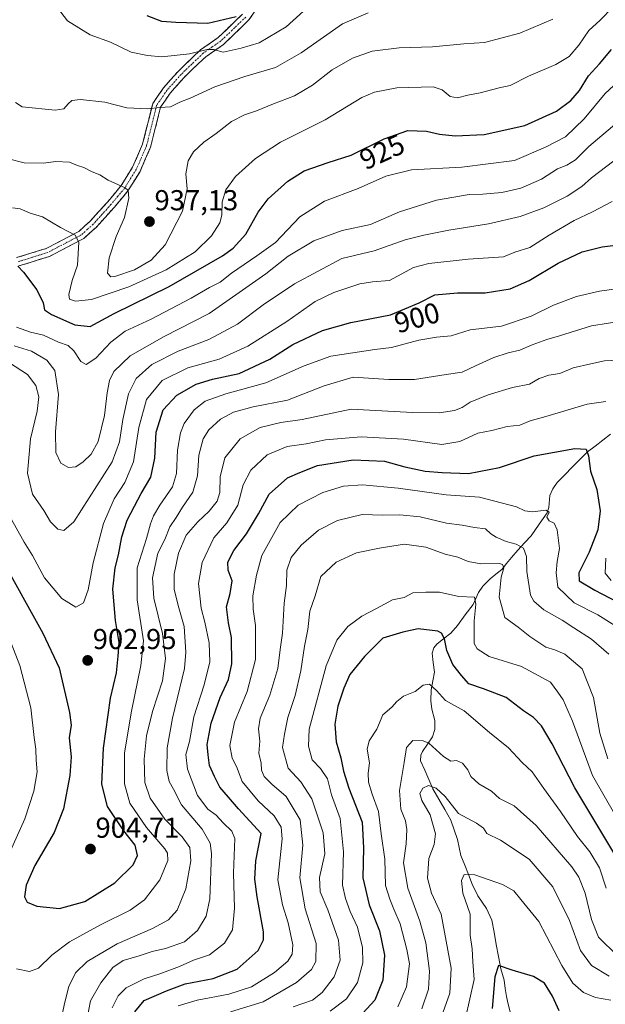
# Model space of a CAD drawing. Units: metres. Extents: x 651642 to 655101, y 4737040 to 4739429.
# Drawn here: x 652270 to 652474, y 4737703 to 4738046 of the extents above; entities that cross this region are included whole.
import ezdxf
from ezdxf.enums import TextEntityAlignment as Align

# ---------------------------------------------------------------- set-up
doc = ezdxf.new("R2010")
doc.units = ezdxf.units.M
doc.header["$MEASUREMENT"] = 0
doc.linetypes.add('TRAZO_Y_PUNTO', pattern=[1, 0.5, -0.25, 0, -0.25])
doc.linetypes.add('TRAZOSX2', pattern=[1.5, 1, -0.5])
for name, color, linetype, lineweight in [('Camino', 19, 'TRAZOSX2', 0), ('Camino Cxs', 19, 'Continuous', 0), ('Camino eje', 19, 'TRAZO_Y_PUNTO', 0), ('Carátula', 7, 'Continuous', 5), ('Corriente natural lineal', 142, 'Continuous', 13), ('Curva de nivel maestra', 36, 'Continuous', 30), ('Curva de nivel normal', 36, 'Continuous', 0), ('Punto de cota en terreno', 7, 'Continuous', 0), ('Rótulo de curva de nivel directora', 19, 'Continuous', 0), ('Rótulo de punto de cota en terreno', 19, 'Continuous', 0)]:
    doc.layers.add(name, color=color, linetype=linetype, lineweight=lineweight)
doc.styles.add('Arial', font='txt', dxfattribs={"height": 0.2})

# ---------------------------------------------------------------- blocks, each defined once
blk = doc.blocks.new('*U174')
at = {"layer": 'Curva de nivel normal', "color": 36, "linetype": 'Continuous', "lineweight": 0}
blk.add_polyline3d([(652481.62, 4737761.83, 855), (652469.47, 4737783.08, 855), (652462.47, 4737801.93, 855), (652459.26, 4737809.33, 855), (652457.4, 4737812.06, 855), (652454.74, 4737815.48, 855), (652444.7, 4737820.94, 855), (652433.45, 4737824.5, 855), (652429.28, 4737827.12, 855), (652428.28, 4737828.96, 855), (652428.18, 4737836.89, 855), (652428.85, 4737842.62, 855), (652428.36, 4737845.1, 855), (652422.94, 4737845.34, 855), (652416.18, 4737846.78, 855), (652411.42, 4737846.83, 855), (652406.92, 4737846.6, 855), (652403.82, 4737845.02, 855), (652399.78, 4737844.21, 855), (652394.29, 4737841.17, 855), (652389.13, 4737838.5, 855), (652384.28, 4737834.84, 855), (652380.44, 4737830.17, 855), (652376.67, 4737821.17, 855), (652370.84, 4737799.18, 855), (652370.54, 4737793.27, 855), (652371.84, 4737788.56, 855), (652374.78, 4737785.51, 855), (652377.13, 4737781.86, 855), (652378.58, 4737776.31, 855), (652381.57, 4737768.14, 855), (652382.74, 4737756.51, 855), (652382.36, 4737744.85, 855), (652383.42, 4737740.31, 855), (652385.13, 4737735.69, 855), (652387.66, 4737730.24, 855), (652389.41, 4737723.19, 855), (652389.53, 4737717.94, 855), (652387.66, 4737711.1, 855), (652383.76, 4737705.32, 855), (652378.11, 4737701.09, 855)], dxfattribs=at)
blk = doc.blocks.new('*U182')
at = {"layer": 'Curva de nivel normal', "color": 36, "linetype": 'Continuous', "lineweight": 0}
blk.add_polyline3d([(652268.93, 4737939.01, 920), (652273.78, 4737937.31, 920), (652278.38, 4737936.22, 920), (652283.62, 4737933.83, 920), (652286.98, 4737932.69, 920), (652288.96, 4737930.82, 920), (652291.36, 4737927.08, 920), (652293.22, 4737926.04, 920), (652296.58, 4737928.28, 920), (652301.78, 4737933.75, 920), (652306.78, 4737937.59, 920), (652315.78, 4737941.84, 920), (652329.78, 4737949.15, 920), (652336.11, 4737952.86, 920), (652339.78, 4737954.7, 920), (652343.73, 4737957.82, 920), (652352.6, 4737963.82, 920), (652359.06, 4737968.42, 920), (652367.61, 4737977.42, 920), (652376.18, 4737982.88, 920), (652387.86, 4737987.27, 920), (652397.5, 4737991.51, 920), (652406.38, 4737993.75, 920), (652423.89, 4737994.72, 920), (652442.29, 4737996.96, 920), (652453.07, 4738001.64, 920), (652460.02, 4738005.2, 920), (652466.5, 4738011.46, 920), (652473.86, 4738020.27, 920), (652481.08, 4738027, 920)], dxfattribs=at)
blk = doc.blocks.new('*U184')
at = {"layer": 'Curva de nivel normal', "color": 36, "linetype": 'Continuous', "lineweight": 0}
blk.add_polyline3d([(652368.83, 4738048.98, 945), (652362.8, 4738043.44, 945), (652353.36, 4738037.87, 945), (652347.11, 4738036.01, 945), (652340.88, 4738034.69, 945), (652337.52, 4738035.6, 945), (652335.3, 4738035.6, 945), (652329.11, 4738034.12, 945), (652319.58, 4738033.01, 945), (652314.53, 4738033.54, 945), (652308.89, 4738034.72, 945), (652301.68, 4738038.19, 945), (652294.61, 4738040.76, 945), (652286.75, 4738045.57, 945), (652283.24, 4738050.05, 945)], dxfattribs=at)
blk = doc.blocks.new('*U185')
at = {"layer": 'Curva de nivel normal', "color": 36, "linetype": 'Continuous', "lineweight": 0}
blk.add_polyline3d([(652478.1, 4737720.33, 840), (652471.56, 4737726.81, 840), (652469.02, 4737732.96, 840), (652466.92, 4737742.09, 840), (652464.64, 4737747.71, 840), (652462.19, 4737751.32, 840), (652449.86, 4737765.68, 840), (652442.21, 4737772.45, 840), (652437.03, 4737775, 840), (652434.21, 4737777.6, 840), (652429.82, 4737780.12, 840), (652427.1, 4737782.74, 840), (652425.98, 4737785.08, 840), (652424.13, 4737787.37, 840), (652422.1, 4737788.26, 840), (652420.1, 4737788.01, 840), (652417.53, 4737789.61, 840), (652412.49, 4737794.33, 840), (652410.47, 4737795.16, 840), (652406.92, 4737795.2, 840), (652404.66, 4737792.85, 840), (652403.84, 4737787.56, 840), (652402.25, 4737777.89, 840), (652402.67, 4737771.39, 840), (652404.34, 4737767.24, 840), (652404.84, 4737764.3, 840), (652404.54, 4737759.33, 840), (652403.6, 4737752.64, 840), (652405.14, 4737743.84, 840), (652409.33, 4737732.36, 840), (652411.42, 4737724.83, 840), (652412.69, 4737715.02, 840), (652412.32, 4737708.68, 840), (652409.97, 4737701.85, 840)], dxfattribs=at)
blk = doc.blocks.new('*U188')
at = {"layer": 'Curva de nivel normal', "color": 36, "linetype": 'Continuous', "lineweight": 0}
blk.add_polyline3d([(652474.17, 4737743.92, 845), (652471.89, 4737750.92, 845), (652468.45, 4737756.53, 845), (652464.24, 4737761.85, 845), (652458.28, 4737770.5, 845), (652452.5, 4737778.5, 845), (652448.45, 4737784.34, 845), (652444.89, 4737787.6, 845), (652440.16, 4737792.72, 845), (652433.59, 4737798, 845), (652424.73, 4737805.55, 845), (652418.29, 4737809.18, 845), (652415.16, 4737812.58, 845), (652412.68, 4737814.82, 845), (652410.5, 4737814.43, 845), (652407.69, 4737812.23, 845), (652403.65, 4737810.69, 845), (652401.28, 4737808.83, 845), (652399.59, 4737806.81, 845), (652396.47, 4737804.16, 845), (652394.3, 4737799.17, 845), (652391.64, 4737795.17, 845), (652390.99, 4737792.21, 845), (652391.84, 4737787.48, 845), (652391.38, 4737783.9, 845), (652391.5, 4737780.68, 845), (652392.74, 4737776.51, 845), (652394.99, 4737770.52, 845), (652395.81, 4737762.76, 845), (652397.11, 4737753.96, 845), (652397.38, 4737744.78, 845), (652398.92, 4737740, 845), (652400.24, 4737736.59, 845), (652402.45, 4737731.49, 845), (652404.76, 4737722.51, 845), (652405.7, 4737717.5, 845), (652404.63, 4737709.54, 845), (652401.68, 4737702.62, 845)], dxfattribs=at)
blk = doc.blocks.new('*U189')
at = {"layer": 'Curva de nivel normal', "color": 36, "linetype": 'Continuous', "lineweight": 0}
blk.add_polyline3d([(652391.31, 4738048.35, 940), (652382.41, 4738044.53, 940), (652367.97, 4738034.49, 940), (652359.08, 4738029.3, 940), (652348.4, 4738026.18, 940), (652337.94, 4738022.58, 940), (652329.4, 4738018.66, 940), (652325.84, 4738017.24, 940), (652322.52, 4738015.69, 940), (652318.78, 4738015.47, 940), (652314.6, 4738014.97, 940), (652307.36, 4738015.29, 940), (652299.69, 4738017.33, 940), (652291.18, 4738018.25, 940), (652288.17, 4738017.91, 940), (652286.92, 4738016.66, 940), (652285.43, 4738014.94, 940), (652282.42, 4738014.53, 940), (652270.93, 4738015.67, 940), (652268.66, 4738017.22, 940)], dxfattribs=at)
blk = doc.blocks.new('*U193')
at = {"layer": 'Curva de nivel normal', "color": 36, "linetype": 'Continuous', "lineweight": 0}
blk.add_polyline3d([(652268.11, 4737932.57, 915), (652274.2, 4737930.69, 915), (652279.52, 4737927.56, 915), (652282.3, 4737923.94, 915), (652283.55, 4737915.56, 915), (652282.48, 4737902.56, 915), (652282.62, 4737895.42, 915), (652284.33, 4737891.71, 915), (652287.01, 4737890.15, 915), (652289.56, 4737890.47, 915), (652292.18, 4737892.15, 915), (652294.97, 4737894.87, 915), (652297.34, 4737899.23, 915), (652299.61, 4737908.27, 915), (652300.5, 4737916.14, 915), (652301.27, 4737920.51, 915), (652302.81, 4737923.56, 915), (652308.48, 4737929.04, 915), (652320.29, 4737935.72, 915), (652336.01, 4737943.78, 915), (652355.75, 4737957.6, 915), (652363.52, 4737963.66, 915), (652372.4, 4737969.08, 915), (652382.29, 4737972.67, 915), (652392.11, 4737974.75, 915), (652402.29, 4737979.1, 915), (652415.1, 4737983.22, 915), (652426.48, 4737985.14, 915), (652431.27, 4737985.24, 915), (652437.81, 4737985.81, 915), (652444.43, 4737987.38, 915), (652451.7, 4737990.53, 915), (652457.23, 4737994.14, 915), (652460.5, 4737995.39, 915), (652463.49, 4737997.22, 915), (652468.1, 4738001.83, 915), (652477.86, 4738010.05, 915)], dxfattribs=at)
blk = doc.blocks.new('*U197')
at = {"layer": 'Curva de nivel normal', "color": 36, "linetype": 'Continuous', "lineweight": 0}
blk.add_polyline3d([(652455.65, 4738046.18, 935), (652444.08, 4738041.25, 935), (652431.79, 4738038.07, 935), (652424.68, 4738037.58, 935), (652413.68, 4738036.58, 935), (652402.09, 4738036.2, 935), (652392.71, 4738035.01, 935), (652385.89, 4738032.63, 935), (652378.82, 4738028.51, 935), (652371.95, 4738023.23, 935), (652365.69, 4738019.47, 935), (652358.36, 4738016.74, 935), (652352.46, 4738014.23, 935), (652348.28, 4738012.89, 935), (652343.82, 4738010.61, 935), (652338.44, 4738006.37, 935), (652334.11, 4738003.34, 935), (652330.52, 4737999.97, 935), (652328.67, 4737996.88, 935), (652327.91, 4737992.3, 935), (652328.4, 4737987.17, 935), (652326.68, 4737979.42, 935), (652320.73, 4737967.68, 935), (652315.83, 4737962.27, 935), (652309.99, 4737958.93, 935), (652303.18, 4737956.63, 935), (652301.82, 4737956.53, 935), (652300.65, 4737957.77, 935), (652301.22, 4737963.18, 935), (652303.65, 4737970.5, 935), (652306.56, 4737977.16, 935), (652308.06, 4737983.92, 935), (652307.77, 4737986.52, 935), (652306.74, 4737987.46, 935), (652300.82, 4737990.2, 935), (652297.9, 4737992.02, 935), (652295.26, 4737993.07, 935), (652292.35, 4737994.54, 935), (652290.19, 4737995.24, 935), (652287.41, 4737996.46, 935), (652282.63, 4737996.68, 935), (652278.4, 4737996.11, 935), (652271.66, 4737996.14, 935), (652266.14, 4737997.59, 935)], dxfattribs=at)
blk = doc.blocks.new('*U201')
at = {"layer": 'Curva de nivel normal', "color": 36, "linetype": 'Continuous', "lineweight": 0}
for points in [[(652266.26, 4737831.23, 895), (652270.11, 4737821.28, 895), (652273.96, 4737806.55, 895), (652275.15, 4737796.23, 895), (652275.69, 4737792.25, 895), (652275.75, 4737788.42, 895), (652276.1, 4737784.28, 895), (652275.01, 4737777.63, 895), (652271.82, 4737768.02, 895), (652266.26, 4737755.61, 895)], [(652268.9, 4737715.77, 895), (652273.45, 4737714.87, 895), (652276.65, 4737716.05, 895), (652281.25, 4737720.58, 895), (652287.41, 4737725.25, 895), (652298.14, 4737731.12, 895), (652308.56, 4737736.24, 895), (652313.45, 4737739.85, 895), (652318.8, 4737746.76, 895), (652321.63, 4737753.46, 895), (652321.54, 4737756.09, 895), (652320.57, 4737757.56, 895), (652314.17, 4737764.91, 895), (652308.4, 4737773.47, 895), (652306.48, 4737780.21, 895), (652306.58, 4737790.98, 895), (652308.92, 4737805.49, 895), (652312.22, 4737821.31, 895), (652313.15, 4737829.88, 895), (652310.99, 4737844.13, 895), (652310.97, 4737855.34, 895), (652314.23, 4737865.51, 895), (652315.58, 4737870.59, 895), (652316.66, 4737873.4, 895), (652318.86, 4737877.14, 895), (652323.21, 4737883.44, 895), (652324.63, 4737888.1, 895), (652325.02, 4737896.19, 895), (652325.99, 4737902.27, 895), (652327.3, 4737905.52, 895), (652330.82, 4737910.24, 895), (652334.6, 4737913.26, 895), (652341.78, 4737915.77, 895), (652355.78, 4737919.66, 895), (652369.11, 4737925.58, 895), (652378.32, 4737928.98, 895), (652393.66, 4737931.2, 895), (652399.46, 4737931.94, 895), (652408.99, 4737934.47, 895), (652415.08, 4737935.56, 895), (652420.2, 4737935.96, 895), (652426.89, 4737938.03, 895), (652437.8, 4737939.37, 895), (652448.02, 4737942.81, 895), (652455.89, 4737946.67, 895), (652463.81, 4737949.64, 895), (652471.89, 4737951.5, 895), (652482.88, 4737953.02, 895)]]:
    blk.add_polyline3d(points, dxfattribs=at)
blk = doc.blocks.new('*U206')
at = {"layer": 'Curva de nivel normal', "color": 36, "linetype": 'Continuous', "lineweight": 0}
blk.add_polyline3d([(652283.84, 4737695.08, 890), (652285.78, 4737704.18, 890), (652287.11, 4737709.61, 890), (652289.52, 4737714.4, 890), (652293.57, 4737718.31, 890), (652303.98, 4737724.54, 890), (652316.31, 4737729.82, 890), (652321.81, 4737732.8, 890), (652324.84, 4737736.25, 890), (652327.87, 4737743.61, 890), (652329.61, 4737753.35, 890), (652329.22, 4737758.04, 890), (652326.56, 4737761.73, 890), (652320.59, 4737767.92, 890), (652315.44, 4737775.12, 890), (652313.64, 4737780.67, 890), (652313.38, 4737788.72, 890), (652314.22, 4737796.8, 890), (652316.34, 4737805.35, 890), (652319.78, 4737815.94, 890), (652320.76, 4737823.77, 890), (652319.74, 4737832.47, 890), (652316.74, 4737844.8, 890), (652316.26, 4737851.79, 890), (652318.17, 4737860.36, 890), (652320.54, 4737865.15, 890), (652322.33, 4737869.51, 890), (652324.55, 4737872.86, 890), (652326.69, 4737876.39, 890), (652330.32, 4737881.58, 890), (652331.92, 4737887.32, 890), (652332.42, 4737894.5, 890), (652333.88, 4737900.16, 890), (652335.92, 4737903.26, 890), (652339.98, 4737906.98, 890), (652344.44, 4737909.48, 890), (652351.32, 4737911.32, 890), (652363.3, 4737913.65, 890), (652375.99, 4737918.64, 890), (652386.11, 4737921.57, 890), (652398.54, 4737920.79, 890), (652407.44, 4737920.76, 890), (652418.43, 4737922.56, 890), (652424.1, 4737923.39, 890), (652428.68, 4737925.6, 890), (652435.1, 4737928.51, 890), (652440.02, 4737930.14, 890), (652444.1, 4737931.04, 890), (652448.43, 4737932.86, 890), (652453.52, 4737934.71, 890), (652457.91, 4737936.01, 890), (652469.12, 4737939.52, 890), (652486.76, 4737942.21, 890)], dxfattribs=at)
blk = doc.blocks.new('*U209')
at = {"layer": 'Curva de nivel normal', "color": 36, "linetype": 'Continuous', "lineweight": 0}
blk.add_polyline3d([(652343.4, 4737700.86, 865), (652354.78, 4737704.37, 865), (652366.44, 4737711.1, 865), (652371.61, 4737715.6, 865), (652373.15, 4737718.41, 865), (652373.19, 4737724.6, 865), (652369.44, 4737736.72, 865), (652367.54, 4737747.46, 865), (652368.57, 4737758.86, 865), (652367.65, 4737767.6, 865), (652362.85, 4737775.78, 865), (652357.82, 4737779.99, 865), (652355.1, 4737782.71, 865), (652354.26, 4737784.88, 865), (652354.05, 4737787.33, 865), (652353.26, 4737790.88, 865), (652353.61, 4737794.98, 865), (652353.15, 4737799.24, 865), (652353.8, 4737802.99, 865), (652357.13, 4737811.01, 865), (652359.86, 4737820.26, 865), (652360.75, 4737826.87, 865), (652361.52, 4737832.57, 865), (652362.1, 4737843.05, 865), (652362.93, 4737849.14, 865), (652363.08, 4737854.52, 865), (652364.52, 4737858.91, 865), (652368.06, 4737863.21, 865), (652374.09, 4737868.43, 865), (652380.72, 4737871.81, 865), (652389.23, 4737873.8, 865), (652396.42, 4737873.66, 865), (652402.31, 4737873.74, 865), (652409.46, 4737873.04, 865), (652418.58, 4737870.89, 865), (652424.07, 4737870.12, 865), (652428.36, 4737869.34, 865), (652432.12, 4737868.86, 865), (652434.08, 4737867.15, 865), (652435.89, 4737865.96, 865), (652439.39, 4737864.46, 865), (652442.84, 4737863.58, 865), (652445.43, 4737862.17, 865), (652446.48, 4737859.22, 865), (652446.51, 4737854.06, 865), (652447.85, 4737845.84, 865), (652449, 4737843.75, 865), (652452.45, 4737840.73, 865), (652458.81, 4737837.13, 865), (652462.87, 4737834.44, 865), (652469.12, 4737830.49, 865), (652475.09, 4737825.31, 865)], dxfattribs=at)
blk = doc.blocks.new('*U210')
at = {"layer": 'Curva de nivel normal', "color": 36, "linetype": 'Continuous', "lineweight": 0}
blk.add_polyline3d([(652475.24, 4737713.25, 835), (652469.03, 4737716.91, 835), (652465.24, 4737722.16, 835), (652461.4, 4737732.61, 835), (652455.62, 4737744.27, 835), (652447.41, 4737753.91, 835), (652437.43, 4737760.6, 835), (652432.68, 4737762.91, 835), (652431.43, 4737764.74, 835), (652429.03, 4737766.5, 835), (652422.79, 4737769.78, 835), (652418.13, 4737775.72, 835), (652415.01, 4737778.65, 835), (652412.28, 4737779.55, 835), (652410.36, 4737778.68, 835), (652409.33, 4737776.84, 835), (652410.02, 4737774.36, 835), (652412.9, 4737769.42, 835), (652414.74, 4737762.82, 835), (652414.34, 4737759.11, 835), (652412.4, 4737754.24, 835), (652412, 4737747.32, 835), (652413.42, 4737742.14, 835), (652416.75, 4737734.82, 835), (652420.26, 4737716.01, 835), (652419.74, 4737707.32, 835), (652417.27, 4737700.52, 835)], dxfattribs=at)
blk = doc.blocks.new('*U214')
at = {"layer": 'Curva de nivel normal', "color": 36, "linetype": 'Continuous', "lineweight": 0}
blk.add_polyline3d([(652325.18, 4737702.88, 870), (652331.8, 4737704.89, 870), (652342.84, 4737707.02, 870), (652350.69, 4737709.55, 870), (652358.73, 4737714.51, 870), (652363.42, 4737718.52, 870), (652364.94, 4737720.85, 870), (652365.12, 4737724.18, 870), (652363.52, 4737731.85, 870), (652361.55, 4737738.06, 870), (652359.95, 4737746.77, 870), (652361.45, 4737760.98, 870), (652361.04, 4737765.11, 870), (652358.62, 4737769.02, 870), (652353.08, 4737774.28, 870), (652347.48, 4737780.97, 870), (652345.46, 4737786.23, 870), (652344.06, 4737789.1, 870), (652343.23, 4737793.54, 870), (652344.81, 4737801.63, 870), (652349.22, 4737812.22, 870), (652352.18, 4737823.45, 870), (652352.16, 4737835.27, 870), (652351.26, 4737840.86, 870), (652351.19, 4737845.61, 870), (652352.45, 4737852.73, 870), (652354.37, 4737859.57, 870), (652360.73, 4737871.02, 870), (652366.98, 4737877.14, 870), (652375.62, 4737881.51, 870), (652382.8, 4737883.67, 870), (652389.36, 4737884.17, 870), (652401.77, 4737882.98, 870), (652418.52, 4737880.73, 870), (652430.1, 4737879.89, 870), (652442.98, 4737876.54, 870), (652445.84, 4737875.1, 870), (652448.54, 4737874.76, 870), (652453.14, 4737875.37, 870), (652454.31, 4737874.65, 870), (652453.56, 4737872.96, 870), (652454.3, 4737871.66, 870), (652456.02, 4737870.87, 870), (652457.12, 4737868.53, 870), (652457.94, 4737862.02, 870), (652457.09, 4737857.49, 870), (652456.82, 4737853.56, 870), (652457.3, 4737848.62, 870), (652463.08, 4737843.16, 870), (652471.25, 4737838.93, 870), (652480.33, 4737833.26, 870)], dxfattribs=at)
blk = doc.blocks.new('*U219')
at = {"layer": 'Curva de nivel normal', "color": 36, "linetype": 'Continuous', "lineweight": 0}
blk.add_polyline3d([(652292.96, 4737695.66, 885), (652294.71, 4737704.64, 885), (652298.29, 4737710.99, 885), (652302.53, 4737716.22, 885), (652306.11, 4737718.74, 885), (652311.66, 4737720.3, 885), (652316.11, 4737721.88, 885), (652320.78, 4737722.88, 885), (652327.44, 4737725.14, 885), (652331.99, 4737729.18, 885), (652334.98, 4737734.18, 885), (652336.26, 4737740.18, 885), (652336.83, 4737755.94, 885), (652336.33, 4737759.54, 885), (652333.52, 4737764.36, 885), (652326.34, 4737772.82, 885), (652323.56, 4737778.31, 885), (652322.09, 4737781, 885), (652321.24, 4737784.81, 885), (652321.38, 4737792.71, 885), (652323.22, 4737803.01, 885), (652327.39, 4737820.22, 885), (652327.87, 4737825.91, 885), (652327.33, 4737834.84, 885), (652325.48, 4737841.42, 885), (652323.88, 4737847.72, 885), (652323.83, 4737853.04, 885), (652325.36, 4737860.41, 885), (652328, 4737866.64, 885), (652332.05, 4737871.35, 885), (652335.99, 4737874.97, 885), (652338.75, 4737878.51, 885), (652339.66, 4737881.51, 885), (652339.82, 4737886.94, 885), (652341.5, 4737893.56, 885), (652346.77, 4737900.19, 885), (652353.81, 4737904.12, 885), (652361, 4737905.89, 885), (652368.35, 4737906.93, 885), (652385.44, 4737910.44, 885), (652406.77, 4737909.36, 885), (652416.1, 4737909.18, 885), (652421.42, 4737910.07, 885), (652424.07, 4737911.06, 885), (652426.84, 4737912.97, 885), (652433.11, 4737915.46, 885), (652441.52, 4737918.02, 885), (652447.52, 4737919.19, 885), (652450.81, 4737921.14, 885), (652454.2, 4737922.27, 885), (652458.1, 4737922.94, 885), (652462.68, 4737924.92, 885), (652468.85, 4737926.3, 885), (652473.62, 4737927.35, 885), (652480.76, 4737927.7, 885)], dxfattribs=at)
blk = doc.blocks.new('*U220')
at = {"layer": 'Curva de nivel normal', "color": 36, "linetype": 'Continuous', "lineweight": 0}
blk.add_polyline3d([(652266.56, 4737926.6, 910), (652272.76, 4737922.5, 910), (652275.72, 4737918.74, 910), (652276.74, 4737914.83, 910), (652276.14, 4737909.83, 910), (652273.86, 4737900.19, 910), (652272.8, 4737888.28, 910), (652274.56, 4737880.87, 910), (652278.41, 4737875.24, 910), (652280.77, 4737871.34, 910), (652283.37, 4737868.76, 910), (652285.45, 4737868.24, 910), (652288.96, 4737871.26, 910), (652302.21, 4737892.16, 910), (652304.85, 4737899.1, 910), (652306.01, 4737906.92, 910), (652307.98, 4737915.8, 910), (652310.63, 4737921.15, 910), (652316.04, 4737925.99, 910), (652325.16, 4737930.62, 910), (652335.9, 4737934.7, 910), (652345.87, 4737940.07, 910), (652354.81, 4737946.74, 910), (652365.76, 4737954.1, 910), (652382.23, 4737962.95, 910), (652393.39, 4737965.51, 910), (652404.19, 4737969.42, 910), (652410.74, 4737971.07, 910), (652419.42, 4737972.8, 910), (652433.24, 4737974.98, 910), (652444.22, 4737977.52, 910), (652452.42, 4737980.56, 910), (652460.59, 4737984.6, 910), (652465.71, 4737987.94, 910), (652469.06, 4737990.97, 910), (652479.29, 4737998.7, 910)], dxfattribs=at)
blk = doc.blocks.new('*U222')
at = {"layer": 'Curva de nivel normal', "color": 36, "linetype": 'Continuous', "lineweight": 0}
blk.add_polyline3d([(652365.24, 4737702.62, 860), (652371.91, 4737704.96, 860), (652375.3, 4737707.55, 860), (652379.54, 4737713.05, 860), (652381.62, 4737718.86, 860), (652381.06, 4737725.83, 860), (652377.29, 4737736.34, 860), (652374.63, 4737742.59, 860), (652374.35, 4737747.62, 860), (652376.23, 4737755.86, 860), (652375.72, 4737763.12, 860), (652371.77, 4737774.92, 860), (652367.85, 4737780.88, 860), (652363.46, 4737785.66, 860), (652361.5, 4737792.76, 860), (652362.2, 4737797.45, 860), (652363.42, 4737803.21, 860), (652365.99, 4737810.92, 860), (652367.96, 4737819.49, 860), (652369.22, 4737828.01, 860), (652370.4, 4737833.87, 860), (652371.06, 4737840.26, 860), (652372.89, 4737845.51, 860), (652374.81, 4737852.27, 860), (652380.2, 4737857.21, 860), (652387.28, 4737860.48, 860), (652395.9, 4737862.25, 860), (652403.99, 4737863.56, 860), (652411.43, 4737862.5, 860), (652418.19, 4737860.04, 860), (652422.56, 4737859.04, 860), (652426.12, 4737857.48, 860), (652430.54, 4737856.69, 860), (652437.06, 4737856.8, 860), (652438.14, 4737856.51, 860), (652438.51, 4737855.33, 860), (652437.59, 4737852, 860), (652436.93, 4737845.09, 860), (652438.92, 4737837.99, 860), (652443.6, 4737834.68, 860), (652447.66, 4737831.43, 860), (652453.13, 4737827.67, 860), (652456.29, 4737826.73, 860), (652459.83, 4737825.24, 860), (652465.78, 4737820.18, 860), (652469.78, 4737810.18, 860), (652472, 4737797.74, 860), (652474.8, 4737788.87, 860)], dxfattribs=at)
blk = doc.blocks.new('*U223')
at = {"layer": 'Curva de nivel normal', "color": 36, "linetype": 'Continuous', "lineweight": 0}
blk.add_polyline3d([(652267.53, 4737980.54, 930), (652270.18, 4737980.22, 930), (652273.68, 4737978.72, 930), (652278.02, 4737977.4, 930), (652284.26, 4737973.63, 930), (652289.36, 4737970.96, 930), (652290.61, 4737968.55, 930), (652290.13, 4737960.59, 930), (652288.32, 4737955.21, 930), (652287.14, 4737950.43, 930), (652287.37, 4737948.81, 930), (652289.46, 4737948.03, 930), (652295.01, 4737948.66, 930), (652308.1, 4737952.99, 930), (652321.03, 4737958.93, 930), (652331.18, 4737965.22, 930), (652336.85, 4737970.77, 930), (652339.7, 4737975.28, 930), (652340.42, 4737977.99, 930), (652340.5, 4737982.63, 930), (652341.86, 4737986.84, 930), (652345.18, 4737991.37, 930), (652352.15, 4737997.72, 930), (652360.78, 4738003.4, 930), (652376.36, 4738011.18, 930), (652389.1, 4738018.91, 930), (652393.59, 4738020.71, 930), (652401.35, 4738022.31, 930), (652413.97, 4738022.6, 930), (652417.13, 4738021.52, 930), (652419.93, 4738019.25, 930), (652422.43, 4738018.74, 930), (652425.98, 4738019.72, 930), (652430.28, 4738020.52, 930), (652436.92, 4738022.24, 930), (652440.75, 4738023.13, 930), (652447.1, 4738026.35, 930), (652456.63, 4738030.36, 930), (652461.31, 4738033.15, 930), (652464.64, 4738037.13, 930), (652468.18, 4738042.17, 930), (652472.1, 4738045.78, 930), (652476.43, 4738050.23, 930)], dxfattribs=at)
blk = doc.blocks.new('*U227')
at = {"layer": 'Curva de nivel normal', "color": 36, "linetype": 'Continuous', "lineweight": 0}
blk.add_polyline3d([(652266.66, 4737873.14, 905), (652271.6, 4737864.25, 905), (652274.55, 4737859.63, 905), (652278.64, 4737851.76, 905), (652284.77, 4737844.6, 905), (652289.65, 4737841.67, 905), (652292.24, 4737843.15, 905), (652293.9, 4737847.59, 905), (652295.64, 4737857.04, 905), (652299.28, 4737870.68, 905), (652302.96, 4737879.24, 905), (652306.66, 4737884.96, 905), (652309.72, 4737892.13, 905), (652311.52, 4737904.07, 905), (652314.14, 4737913.84, 905), (652319.6, 4737920.46, 905), (652328.59, 4737924.83, 905), (652339.44, 4737927.91, 905), (652349.44, 4737932.44, 905), (652363.06, 4737941, 905), (652372.9, 4737947.92, 905), (652379.38, 4737951.07, 905), (652388.41, 4737954.11, 905), (652392.88, 4737954.76, 905), (652398.8, 4737955.21, 905), (652407.1, 4737959.8, 905), (652412.43, 4737961.12, 905), (652426.1, 4737962.72, 905), (652438.48, 4737963.44, 905), (652442.38, 4737965.14, 905), (652447.56, 4737966.78, 905), (652454.36, 4737971.04, 905), (652463.06, 4737976.16, 905), (652469.46, 4737979.17, 905), (652476.28, 4737982.68, 905)], dxfattribs=at)
blk = doc.blocks.new('*U233')
at = {"layer": 'Curva de nivel normal', "color": 36, "linetype": 'Continuous', "lineweight": 0}
blk.add_polyline3d([(652475.85, 4737704.96, 830), (652470.48, 4737705.8, 830), (652466.32, 4737707.53, 830), (652462.57, 4737710.85, 830), (652458.78, 4737716.97, 830), (652450.68, 4737732.28, 830), (652444.48, 4737739.94, 830), (652442, 4737742.92, 830), (652438.06, 4737745.18, 830), (652428.5, 4737748.5, 830), (652424.79, 4737748.6, 830), (652423.83, 4737746.52, 830), (652424.28, 4737742.18, 830), (652426.8, 4737734.85, 830), (652426.83, 4737727.52, 830), (652427.54, 4737722.74, 830), (652427.8, 4737718.26, 830), (652428.27, 4737712.08, 830), (652425.22, 4737698.68, 830)], dxfattribs=at)
blk = doc.blocks.new('*U235')
at = {"layer": 'Curva de nivel maestra', "color": 36, "linetype": 'Continuous', "lineweight": 30}
blk.add_polyline3d([(652269.41, 4737960.23, 925), (652271.35, 4737958.13, 925), (652275.98, 4737952, 925), (652278.19, 4737947.48, 925), (652278.72, 4737945.08, 925), (652281.08, 4737943.37, 925), (652289.22, 4737939.87, 925), (652294.54, 4737939.3, 925), (652302.96, 4737943.77, 925), (652322.14, 4737953.16, 925), (652340.67, 4737963.83, 925), (652344.37, 4737966.55, 925), (652348.77, 4737971.38, 925), (652353, 4737979.01, 925), (652356.56, 4737983.69, 925), (652363.34, 4737989.83, 925), (652369.11, 4737993.39, 925), (652377.44, 4737996.31, 925), (652385.44, 4737998.82, 925), (652396.94, 4738004.57, 925), (652405.12, 4738007.37, 925), (652411.6, 4738007.22, 925), (652416.2, 4738006.15, 925), (652421.61, 4738005.53, 925), (652431.7, 4738006.01, 925), (652445.83, 4738009.21, 925), (652456.84, 4738014.12, 925), (652461.88, 4738017.81, 925), (652464.86, 4738021.33, 925), (652468.08, 4738026.43, 925), (652471.88, 4738030.58, 925), (652476.01, 4738035.62, 925)], dxfattribs=at)
blk = doc.blocks.new('*U236')
at = {"layer": 'Curva de nivel maestra', "color": 36, "linetype": 'Continuous', "lineweight": 30}
blk.add_polyline3d([(652457.77, 4737701.14, 825), (652455.55, 4737706.3, 825), (652452.72, 4737710.83, 825), (652448.93, 4737713.1, 825), (652441.41, 4737715.37, 825), (652436.72, 4737717.02, 825), (652435.37, 4737713.04, 825), (652434.5, 4737702.03, 825)], dxfattribs=at)
blk = doc.blocks.new('*U238')
at = {"layer": 'Curva de nivel maestra', "color": 36, "linetype": 'Continuous', "lineweight": 30}
blk.add_polyline3d([(652310.17, 4737700.85, 875), (652313.4, 4737704.75, 875), (652321.15, 4737708.12, 875), (652327.64, 4737710.64, 875), (652337.41, 4737712.41, 875), (652345.78, 4737715.74, 875), (652353, 4737722.14, 875), (652354.97, 4737725.94, 875), (652354.94, 4737728.68, 875), (652352.75, 4737740.81, 875), (652351.94, 4737747.01, 875), (652352.28, 4737753.4, 875), (652354.13, 4737762.87, 875), (652346.27, 4737771.51, 875), (652342.68, 4737775.54, 875), (652339.72, 4737778.95, 875), (652337.85, 4737782.7, 875), (652336.1, 4737786.5, 875), (652335.69, 4737790.27, 875), (652335.36, 4737793.82, 875), (652336.67, 4737801.28, 875), (652339.85, 4737810.2, 875), (652342.78, 4737816.45, 875), (652343.91, 4737821.91, 875), (652343.73, 4737831.07, 875), (652342.72, 4737836.12, 875), (652342.02, 4737841.75, 875), (652343.33, 4737846.32, 875), (652344.01, 4737850.74, 875), (652342.66, 4737854.51, 875), (652342.46, 4737857.22, 875), (652344.6, 4737861.38, 875), (652348.99, 4737867.12, 875), (652353.14, 4737874.07, 875), (652356.86, 4737880.88, 875), (652363.28, 4737886.65, 875), (652367.61, 4737888.5, 875), (652373.76, 4737890.85, 875), (652386.15, 4737892.88, 875), (652396.97, 4737892.36, 875), (652404.07, 4737890.46, 875), (652411.16, 4737888.88, 875), (652417.05, 4737888.48, 875), (652426.25, 4737888.08, 875), (652436.99, 4737890.17, 875), (652449.13, 4737894.27, 875), (652463.26, 4737896.79, 875), (652467.23, 4737896.6, 875), (652468.08, 4737894.28, 875), (652468.74, 4737888.94, 875), (652470.97, 4737882.53, 875), (652472.07, 4737875.17, 875), (652471.25, 4737868.51, 875), (652468.28, 4737860.76, 875), (652464.61, 4737853.53, 875), (652464.8, 4737850.76, 875), (652470.18, 4737847.53, 875), (652485.8, 4737839.38, 875)], dxfattribs=at)
blk = doc.blocks.new('*U239')
at = {"layer": 'Curva de nivel maestra', "color": 36, "linetype": 'Continuous', "lineweight": 30}
blk.add_polyline3d([(652263.5, 4737858.84, 900), (652278.09, 4737832.57, 900), (652283.82, 4737820.54, 900), (652287.36, 4737805.01, 900), (652287.98, 4737800.51, 900), (652287.33, 4737796.17, 900), (652287.95, 4737789.51, 900), (652287.54, 4737783.01, 900), (652285.27, 4737771.51, 900), (652282.04, 4737763.25, 900), (652275.3, 4737751.78, 900), (652272.3, 4737744.94, 900), (652271.76, 4737740.82, 900), (652272.62, 4737739.02, 900), (652276, 4737737.63, 900), (652283.91, 4737736.82, 900), (652292.78, 4737739.18, 900), (652303.18, 4737745.72, 900), (652309.61, 4737752.01, 900), (652311.11, 4737755.18, 900), (652310.24, 4737758.85, 900), (652306.26, 4737763.85, 900), (652300.63, 4737772.22, 900), (652298.64, 4737780.01, 900), (652299.19, 4737792.51, 900), (652301.72, 4737810.01, 900), (652303.75, 4737818.8, 900), (652304.35, 4737824.51, 900), (652304.66, 4737829.36, 900), (652303.37, 4737836.92, 900), (652302.52, 4737847.88, 900), (652303.28, 4737855.33, 900), (652304.47, 4737859.86, 900), (652305.63, 4737866.03, 900), (652307.46, 4737871.82, 900), (652310.07, 4737876.69, 900), (652312.38, 4737881.17, 900), (652315.73, 4737886.84, 900), (652317.05, 4737893.5, 900), (652317.58, 4737902.5, 900), (652319.97, 4737910.27, 900), (652324.7, 4737915.39, 900), (652331.44, 4737919.19, 900), (652337.11, 4737920.93, 900), (652346.44, 4737922.9, 900), (652357.11, 4737927.84, 900), (652365.11, 4737933.02, 900), (652375.41, 4737937.83, 900), (652385.31, 4737940.61, 900), (652399.08, 4737943.28, 900), (652409.06, 4737947.51, 900), (652414.6, 4737950.24, 900), (652422.39, 4737950.96, 900), (652432.03, 4737950.93, 900), (652440.81, 4737952.38, 900), (652447.36, 4737955.2, 900), (652457.43, 4737961.24, 900), (652465.77, 4737965.22, 900), (652472.77, 4737967, 900), (652482.1, 4737968.09, 900)], dxfattribs=at)
blk = doc.blocks.new('*U244')
at = {"layer": 'Curva de nivel maestra', "color": 36, "linetype": 'Continuous', "lineweight": 30}
blk.add_polyline3d([(652478.88, 4737752.72, 850), (652463.32, 4737778.73, 850), (652455.36, 4737794.1, 850), (652451.65, 4737800.39, 850), (652448.83, 4737803.26, 850), (652445.45, 4737805.59, 850), (652439.41, 4737810.17, 850), (652431.52, 4737813.26, 850), (652426.35, 4737814.91, 850), (652423.79, 4737817.8, 850), (652420.78, 4737821.62, 850), (652418.69, 4737826.57, 850), (652417.9, 4737830.59, 850), (652416.84, 4737832.55, 850), (652415.54, 4737833.28, 850), (652408.72, 4737834.13, 850), (652403.38, 4737832.97, 850), (652396.44, 4737830.8, 850), (652390.11, 4737824.44, 850), (652384.97, 4737818.24, 850), (652382.92, 4737813.48, 850), (652380.73, 4737807.23, 850), (652379.7, 4737800.86, 850), (652380.21, 4737794.71, 850), (652381.83, 4737789.17, 850), (652382.79, 4737784.52, 850), (652384.66, 4737778.7, 850), (652389.29, 4737766.85, 850), (652389.76, 4737757.91, 850), (652389.51, 4737747.42, 850), (652391.72, 4737738.06, 850), (652395.33, 4737729.07, 850), (652396.99, 4737720.61, 850), (652396.41, 4737711.9, 850), (652393.7, 4737704.88, 850), (652388.15, 4737698.83, 850)], dxfattribs=at)
blk = doc.blocks.new('*U253')
at = {"layer": 'Curva de nivel maestra', "color": 36, "linetype": 'Continuous', "lineweight": 30}
blk.add_polyline3d([(652345.44, 4738047.01, 950), (652335.53, 4738044.6, 950), (652324.45, 4738045, 950), (652319.52, 4738045.3, 950), (652314.37, 4738047.37, 950)], dxfattribs=at)
blk = doc.blocks.new('5PATER')
at = {"layer": 'Carátula', "linetype": 'Continuous', "lineweight": 5}
h = blk.add_hatch(color=250, dxfattribs=at)
edge = h.paths.add_edge_path()
edge.add_ellipse((0, 0.01), major_axis=(-1.33, -1.34), ratio=0.999422, start_angle=0, end_angle=360)

msp = doc.modelspace()

# ---------------------------------------------------------------- linework, layer by layer
at = {"layer": 'Camino', "color": 19, "linetype": 'TRAZOSX2', "lineweight": 0}
for points in [[(652358.6, 4738058.4), (652349.85, 4738045.89), (652341.03, 4738037.4), (652334.8, 4738033.1), (652327.28, 4738025.9), (652322.46, 4738020.45), (652319.09, 4738015.52), (652315.61, 4738001.62), (652311.94, 4737993.17), (652307.75, 4737986.44), (652302.92, 4737980.66), (652296.66, 4737973.74), (652292.36, 4737969.85), (652280.43, 4737963.61), (652269.81, 4737960.32)], [(652268.98, 4737963.2), (652279.29, 4737966.4), (652290.66, 4737972.35), (652294.59, 4737975.89), (652300.7, 4737982.66), (652305.38, 4737988.24), (652309.35, 4737994.64), (652312.84, 4738002.66), (652316.37, 4738016.81), (652320.14, 4738022.32), (652325.16, 4738028), (652332.95, 4738035.45), (652339.16, 4738039.76), (652347.62, 4738047.9)]]:
    msp.add_lwpolyline(points, dxfattribs=at)
at = {"layer": 'Camino Cxs', "color": 19, "linetype": 'Continuous', "lineweight": 0}
for points in [[(652268.98, 4737963.2, 925.67), (652272.42, 4737964.27, 926.25), (652275.85, 4737965.33, 926.93), (652279.29, 4737966.4, 927.73), (652283.08, 4737968.38, 928.49), (652286.87, 4737970.37, 929.35), (652290.66, 4737972.35, 930.34), (652292.63, 4737974.12, 930.89), (652294.59, 4737975.89, 931.57), (652297.65, 4737979.28, 932.56), (652300.7, 4737982.66, 933.55), (652303.04, 4737985.45, 934.3), (652305.38, 4737988.24, 934.91), (652307.37, 4737991.44, 935.67), (652309.35, 4737994.64, 936.3), (652311.1, 4737998.65, 936.94), (652312.84, 4738002.66, 937.71), (652314.02, 4738007.38, 938.43), (652315.19, 4738012.09, 939.23), (652316.37, 4738016.81, 940.38), (652318.26, 4738019.57, 941.06), (652320.14, 4738022.32, 941.47), (652322.65, 4738025.16, 942.02), (652325.16, 4738028, 942.6), (652327.76, 4738030.48, 943.39), (652330.35, 4738032.97, 944.18), (652332.95, 4738035.45, 945.12), (652336.06, 4738037.61, 945.86), (652339.16, 4738039.76, 946.78), (652341.98, 4738042.47, 947.97), (652344.8, 4738045.19, 948.96), (652347.62, 4738047.9, 949.85)], [(652352.04, 4738049.02, 949.29), (652349.85, 4738045.89, 948.76), (652346.91, 4738043.06, 947.52), (652343.97, 4738040.23, 946.72), (652341.03, 4738037.4, 945.54), (652337.92, 4738035.25, 944.91), (652334.8, 4738033.1, 944.17), (652332.29, 4738030.7, 943.47), (652329.79, 4738028.3, 942.71), (652327.28, 4738025.9, 941.97), (652324.87, 4738023.18, 941.37), (652322.46, 4738020.45, 940.79), (652320.78, 4738017.99, 940.48), (652319.09, 4738015.52, 940.02), (652317.93, 4738010.89, 939.04), (652316.77, 4738006.25, 938.28), (652315.61, 4738001.62, 937.7), (652313.78, 4737997.4, 937.02), (652311.94, 4737993.17, 936.2), (652309.85, 4737989.81, 935.69), (652307.75, 4737986.44, 935.03), (652305.34, 4737983.55, 934.2), (652302.92, 4737980.66, 933.66), (652299.79, 4737977.2, 932.77), (652296.66, 4737973.74, 931.56), (652294.51, 4737971.8, 931.08), (652292.36, 4737969.85, 930.48), (652288.38, 4737967.77, 929.31), (652284.41, 4737965.69, 928.43), (652280.43, 4737963.61, 927.37), (652276.89, 4737962.51, 926.42), (652273.35, 4737961.42, 925.84), (652269.81, 4737960.32, 925.19)]]:
    msp.add_polyline3d(points, dxfattribs=at)
at = {"layer": 'Camino eje', "color": 19, "linetype": 'TRAZO_Y_PUNTO', "lineweight": 0}
msp.add_lwpolyline([(652348.74, 4738046.9), (652340.1, 4738038.58), (652336.98, 4738036.43), (652333.88, 4738034.28), (652329.98, 4738030.55), (652326.22, 4738026.95), (652321.3, 4738021.39), (652317.73, 4738016.17), (652315.97, 4738009.09), (652314.23, 4738002.14), (652312.48, 4737998.13), (652310.65, 4737993.91), (652308.66, 4737990.71), (652306.57, 4737987.34), (652304.15, 4737984.45), (652301.81, 4737981.66), (652298.76, 4737978.28), (652295.63, 4737974.82), (652293.66, 4737973.05), (652291.51, 4737971.1), (652279.86, 4737965.01), (652274.55, 4737963.36), (652269.4, 4737961.76)], dxfattribs=at)
at = {"layer": 'Corriente natural lineal', "color": 142, "linetype": 'Continuous', "lineweight": 13}
msp.add_polyline3d([(652475.63, 4737901.75, 876.87), (652472.97, 4737899.71, 876.19), (652470.32, 4737897.67, 875.58), (652467.66, 4737895.63, 875.02), (652465.02, 4737892.96, 874.4), (652462.37, 4737890.29, 873.73), (652459.73, 4737887.62, 872.96), (652457.09, 4737884.95, 872.33), (652455.57, 4737882.8, 871.87), (652454.58, 4737880.46, 871.43), (652454.2, 4737876.28, 870.61), (652453.67, 4737874.47, 870.12), (652450.86, 4737870.47, 868.4), (652448.04, 4737866.46, 866.89), (652445.75, 4737863.95, 865.65), (652443.46, 4737861.44, 864.2), (652441.17, 4737858.93, 861.87), (652439.52, 4737856.82, 861.2), (652437.87, 4737854.71, 860.15), (652435.81, 4737853.08, 858.94), (652433.75, 4737851.44, 858.6), (652431.21, 4737848.89, 857.5), (652429.71, 4737846.71, 856.79), (652427.84, 4737842.54, 854.92), (652425.15, 4737838.89, 853.4), (652422.47, 4737835.23, 852.01), (652420.07, 4737832.62, 850.65), (652417.63, 4737830.7, 849.99), (652415.2, 4737828.79, 849.19), (652414.2, 4737827.44, 848.68), (652413.56, 4737825.59, 848.15), (652413.96, 4737822.32, 847.5), (652414.37, 4737819.04, 846.73), (652413.81, 4737815.97, 845.84), (652413.25, 4737812.9, 844.89), (652413.15, 4737809.03, 843.94), (652413.45, 4737806.16, 843.23), (652414.51, 4737802.14, 842.31), (652414.57, 4737799.08, 841.62), (652413.75, 4737796.54, 840.78), (652411.98, 4737794, 839.5), (652410.2, 4737791.46, 838.38), (652409.7, 4737790.14, 837.93), (652409.61, 4737788.13, 837.29), (652411.02, 4737784.9, 836.11), (652412.44, 4737781.67, 835.48), (652413.85, 4737778.44, 834.96), (652415.93, 4737774.82, 834.1), (652418.01, 4737771.19, 834.07), (652420.09, 4737767.57, 833.62), (652421.25, 4737764.16, 832.46), (652422.41, 4737760.76, 831.79), (652423.03, 4737758.01, 831.36), (652423.64, 4737755.27, 831.02), (652424.95, 4737751.92, 830.49), (652426.26, 4737748.58, 829.79), (652427.57, 4737745.23, 829.29), (652429.55, 4737741.23, 828.94), (652431.02, 4737739.01, 828.21), (652432.49, 4737736.79, 827.79), (652434.36, 4737732.74, 827.37), (652435.14, 4737728.52, 826.95), (652435.92, 4737724.3, 826.29), (652436.7, 4737720.08, 825.29), (652437.47, 4737715.86, 824.69), (652438.62, 4737711.84, 824.19), (652439.02, 4737709.01, 823.91), (652439.43, 4737706.18, 823.44), (652440.1, 4737703.54, 822.92), (652440.77, 4737700.9, 822.24)], dxfattribs=at)
at = {"layer": 'Curva de nivel normal', "color": 36, "linetype": 'Continuous', "lineweight": 0}
for points in [[(652302.26, 4737702.22, 880), (652304.28, 4737706.42, 880), (652307.13, 4737709.18, 880), (652313.37, 4737712.31, 880), (652318.82, 4737714.02, 880), (652325.72, 4737716.66, 880), (652330.58, 4737718.8, 880), (652336.1, 4737720.71, 880), (652341.37, 4737724.73, 880), (652344.1, 4737729.36, 880), (652344.81, 4737736.89, 880), (652344.46, 4737749.03, 880), (652344.93, 4737761.18, 880), (652343.9, 4737763.68, 880), (652340.93, 4737766.62, 880), (652338.45, 4737769.27, 880), (652335.55, 4737771.29, 880), (652331.92, 4737776.13, 880), (652328.51, 4737785.26, 880), (652327.93, 4737790.33, 880), (652329.14, 4737794.9, 880), (652330.66, 4737803.48, 880), (652334.27, 4737814.61, 880), (652336.21, 4737822.62, 880), (652335.95, 4737829.22, 880), (652334.47, 4737836.38, 880), (652333.17, 4737841.22, 880), (652332.3, 4737849.84, 880), (652333.61, 4737857.17, 880), (652337.67, 4737865.78, 880), (652342.1, 4737870.93, 880), (652345.93, 4737877.11, 880), (652347.88, 4737884.17, 880), (652350.46, 4737889.24, 880), (652356.21, 4737894.61, 880), (652363.11, 4737897.48, 880), (652369.76, 4737898.48, 880), (652376.46, 4737899.77, 880), (652388.86, 4737900.92, 880), (652403.66, 4737900.06, 880), (652416.93, 4737898.24, 880), (652423.21, 4737899.29, 880), (652429.51, 4737902.18, 880), (652434.43, 4737903.12, 880), (652439.77, 4737904.44, 880), (652444.1, 4737904.98, 880), (652447.77, 4737906.43, 880), (652453.19, 4737907.92, 880), (652467.52, 4737912.24, 880), (652474, 4737913.18, 880)], [(652474.1, 4737858.68, 880), (652473.8, 4737853.47, 880), (652475.89, 4737850.85, 880)]]:
    msp.add_polyline3d(points, dxfattribs=at)

# ---------------------------------------------------------------- block references
at = {"layer": 'Curva de nivel maestra', "color": 36, "linetype": 'Continuous', "lineweight": 30}
for name in ['*U236', '*U238', '*U244', '*U239', '*U253', '*U235']:
    msp.add_blockref(name, (0, 0), dxfattribs=at)
at = {"layer": 'Curva de nivel normal', "color": 36, "linetype": 'Continuous', "lineweight": 0}
for name in ['*U233', '*U214', '*U209', '*U222', '*U174', '*U188', '*U185', '*U210', '*U201', '*U206', '*U219', '*U227', '*U220', '*U184', '*U189', '*U197', '*U223', '*U182', '*U193']:
    msp.add_blockref(name, (0, 0), dxfattribs=at)
at = {"layer": 'Punto de cota en terreno', "linetype": 'Continuous', "lineweight": 0}
for p in [(652315.22, 4737975.73, 937.13), (652293.73, 4737823.08, 902.95), (652294.69, 4737757.46, 904.71)]:
    msp.add_blockref('5PATER', p, dxfattribs=at)

# ---------------------------------------------------------------- texts
at = {"layer": 'Rótulo de curva de nivel directora', "color": 19, "linetype": 'Continuous', "lineweight": 0, "style": 'Arial'}
for s, rotation, p in [('925', 24.507, (652396.18, 4738000.02)), ('900', 15.8305, (652408.34, 4737942.32))]:
    msp.add_text(s, height=7, rotation=rotation, dxfattribs=at).set_placement(p, align=Align.MIDDLE_CENTER)
at = {"layer": 'Rótulo de punto de cota en terreno', "color": 19, "linetype": 'Continuous', "lineweight": 0, "style": 'Arial'}
for s, p in [('937,13', (652316.98, 4737977.49)), ('902,95', (652295.49, 4737824.84)), ('904,71', (652296.45, 4737759.22))]:
    msp.add_text(s, height=7, dxfattribs=at).set_placement(p, align=Align.BOTTOM_LEFT)

doc.saveas('drawing.dxf')
